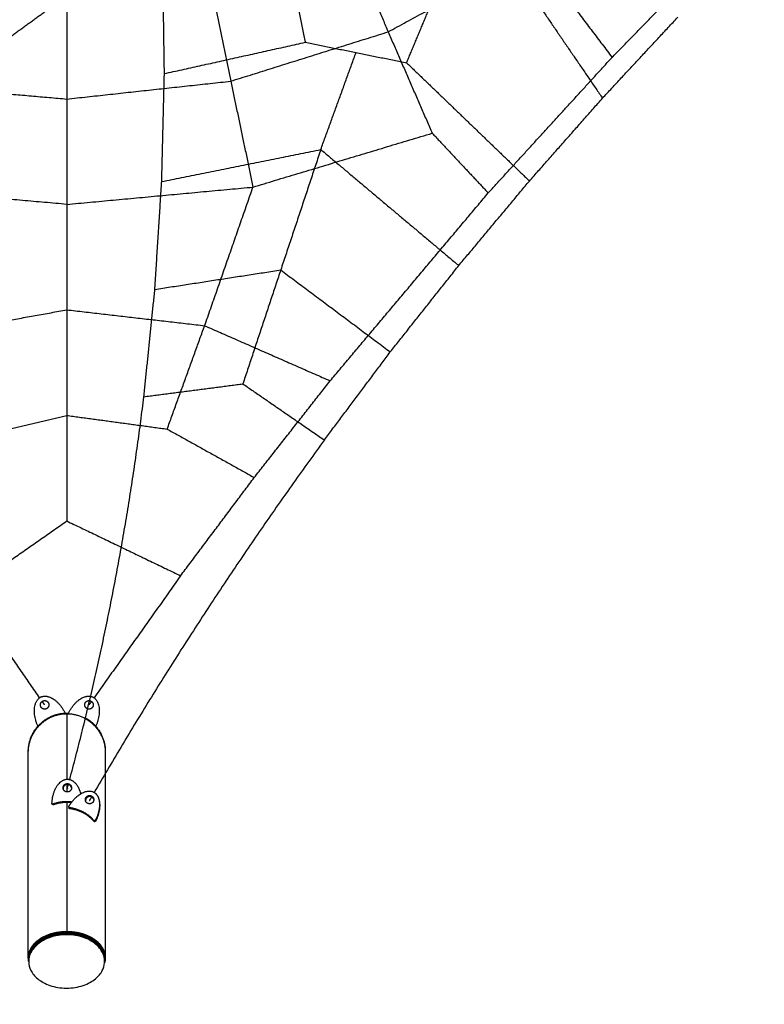
# Model space of a CAD drawing. Units: inches. Extents: x -264 to 264, y -264 to 264.
# Drawn here: x -5 to 78, y -194 to -83 of the extents above; entities that cross this region are included whole.
import ezdxf

# ---------------------------------------------------------------- set-up
doc = ezdxf.new("R2010")
doc.units = ezdxf.units.IN
doc.header["$MEASUREMENT"] = 0
doc.linetypes.add('Dashed', pattern=[0.185, 0.125, -0.06])
doc.layers.add('ASTM', color=4, linetype='Dashed', lineweight=60, true_color=0x00ffff)
doc.layers.add('DX-933', color=7, linetype='Continuous', true_color=0x000000)

msp = doc.modelspace()

# ---------------------------------------------------------------- linework, layer by layer
at = {"layer": 'ASTM'}
msp.add_arc((298.16, -298.14), 241.39, 110.0748, 159.6934, dxfattribs=at)
at = {"layer": 'DX-933'}
for points in [[(61.17, -87.53), (68.32, -80.16), (75.47, -72.8)], [(31.47, -73.82), (33.78, -79.24), (36.08, -84.67)], [(24.29, -74.02), (25.55, -79.93), (26.8, -85.84)], [(36.08, -84.67), (44.19, -80.25), (52.29, -75.83)], [(48.49, -75.11), (54.29, -83.61), (60.09, -92.11)], [(52.29, -75.83), (56.73, -81.68), (61.17, -87.53)], [(11.01, -89.35), (10.92, -83.3), (10.84, -77.25)], [(16.09, -78.64), (17.26, -84.42), (18.44, -90.2)], [(38.15, -88.14), (39.93, -83.85), (41.72, -79.55)], [(-6.44, -85.36), (-3.3, -83.07), (-0.17, -80.79)], [(0.07, -80.77), (0.07, -86.48), (0.07, -92.2)], [(60.09, -92.11), (64.3, -87.57), (68.52, -83.04)], [(18.44, -90.2), (27.26, -87.43), (36.08, -84.67)], [(36.08, -84.67), (38.55, -90.35), (41.01, -96.03)], [(11.01, -89.35), (18.91, -87.6), (26.8, -85.84)], [(26.8, -85.84), (32.48, -86.99), (38.15, -88.14)], [(28.53, -97.86), (30.5, -92.43), (32.48, -86.99)], [(38.15, -88.14), (45.03, -94.76), (51.91, -101.39)], [(47.29, -102.73), (54.23, -95.13), (61.17, -87.53)], [(10.71, -101.45), (10.86, -95.4), (11.01, -89.35)], [(0.07, -92.2), (9.26, -91.2), (18.44, -90.2)], [(18.44, -90.2), (19.69, -96.13), (20.93, -102.07)], [(-15.82, -90.8), (-7.87, -91.5), (0.07, -92.2)], [(0.07, -92.2), (0.07, -98.1), (0.07, -104.01)], [(51.91, -101.39), (56, -96.75), (60.09, -92.11)], [(20.93, -102.07), (30.97, -99.05), (41.01, -96.03)], [(41.01, -96.03), (44.15, -99.38), (47.29, -102.73)], [(10.71, -101.45), (19.62, -99.66), (28.53, -97.86)], [(28.53, -97.86), (26.29, -104.61), (24.04, -111.36)], [(28.53, -97.86), (36.26, -104.37), (43.99, -110.87)], [(9.94, -113.54), (10.32, -107.49), (10.71, -101.45)], [(43.99, -110.87), (47.95, -106.13), (51.91, -101.39)], [(0.07, -104.01), (-9.88, -103.13), (-19.84, -102.26)], [(0.07, -104.01), (10.5, -103.04), (20.93, -102.07)], [(15.52, -117.61), (18.23, -109.84), (20.93, -102.07)], [(29.58, -123.79), (38.44, -113.26), (47.29, -102.73)], [(0.07, -104.01), (0.07, -109.92), (0.07, -115.83)], [(9.94, -113.54), (16.99, -112.45), (24.04, -111.36)], [(24.04, -111.36), (21.92, -117.74), (19.8, -124.13)], [(24.04, -111.36), (30.18, -115.95), (36.32, -120.55)], [(36.32, -120.55), (40.15, -115.71), (43.99, -110.87)], [(8.71, -125.57), (9.33, -119.55), (9.94, -113.54)], [(-14.03, -118.39), (-6.98, -117.11), (0.07, -115.83)], [(0.07, -115.83), (0.07, -121.75), (0.07, -127.67)], [(0.07, -115.83), (7.8, -116.72), (15.52, -117.61)], [(11.32, -129.2), (13.42, -123.4), (15.52, -117.61)], [(15.52, -117.61), (22.55, -120.7), (29.58, -123.79)], [(28.93, -130.42), (32.63, -125.49), (36.32, -120.55)], [(8.71, -125.57), (14.25, -124.85), (19.8, -124.13)], [(19.8, -124.13), (24.36, -127.28), (28.93, -130.42)], [(21.08, -134.63), (25.33, -129.21), (29.58, -123.79)], [(-10.09, -130.07), (-5.01, -128.87), (0.07, -127.67)], [(0.07, -127.67), (0.07, -133.58), (0.07, -139.5)], [(0.07, -127.67), (5.7, -128.43), (11.32, -129.2)], [(11.32, -129.2), (16.2, -131.91), (21.08, -134.63)], [(12.83, -145.64), (16.96, -140.13), (21.08, -134.63)], [(-11.19, -147.37), (-5.56, -143.44), (0.07, -139.5)], [(0.07, -139.5), (6.45, -142.57), (12.83, -145.64)], [(12.83, -145.64), (7.98, -152.48), (3.13, -159.32)], [(-2.97, -159.31), (-7.08, -153.34), (-11.19, -147.37)], [(-2.41, -160.11), (-2.55, -159.92), (-2.68, -159.72)], [(2.84, -159.73), (2.7, -159.92), (2.56, -160.11)], [(-0.13, -161.04), (-0.16, -161.09), (-0.19, -161.14)], [(-0.12, -161.03), (-0.12, -161.04), (-0.13, -161.04)], [(0.28, -161.04), (0.27, -161.04), (0.27, -161.03)], [(0.34, -161.14), (0.31, -161.09), (0.28, -161.04)], [(0.34, -161.14), (0.34, -161.14), (0.34, -161.14)], [(-3.13, -162.47), (-3.16, -162.46), (-3.19, -162.46)], [(-3.05, -162.48), (-3.09, -162.47), (-3.13, -162.47)], [(-3.05, -162.48), (-3.05, -162.48), (-3.05, -162.48)], [(3.28, -162.47), (3.24, -162.47), (3.2, -162.48)], [(3.34, -162.46), (3.31, -162.46), (3.28, -162.47)], [(0.13, -169.41), (0.13, -169.46), (0.14, -169.5)], [(0.6, -169.37), (0.61, -169.41), (0.61, -169.46)], [(2.62, -170.74), (2.63, -170.8), (2.64, -170.85)], [(3.09, -170.67), (3.1, -170.72), (3.11, -170.78)], [(3.71, -170.9), (3.72, -170.95), (3.73, -171.01)], [(-1.59, -171.17), (-1.59, -171.22), (-1.58, -171.26)], [(-1.48, -171.25), (-1.53, -171.21), (-1.59, -171.17)], [(-1.48, -171.25), (-1.47, -171.29), (-1.47, -171.33)], [(0.29, -171.53), (0.3, -171.59), (0.3, -171.64)], [(0.35, -171.65), (0.32, -171.59), (0.29, -171.53)], [(0.37, -171.76), (0.34, -171.7), (0.3, -171.64)], [(0.35, -171.65), (0.36, -171.7), (0.37, -171.76)], [(3.27, -173.08), (3.21, -173.09), (3.14, -173.1)], [(3.14, -173.1), (3.15, -173.15), (3.16, -173.21)], [(3.29, -173.19), (3.22, -173.2), (3.16, -173.21)], [(3.29, -173.19), (3.28, -173.14), (3.27, -173.08)], [(-4.18, -188.44), (-4.18, -188.41), (-4.18, -188.39)], [(4.32, -188.39), (4.32, -188.41), (4.32, -188.44)], [(-4.19, -188.89), (-4.19, -188.84), (-4.19, -188.78)], [(4.31, -188.77), (4.31, -188.83), (4.31, -188.88)]]:
    msp.add_open_spline(points, degree=2, dxfattribs=at)
for points, weights in [([(0.4, -168.48), (6.05, -147.4), (8.71, -125.57)], [0.999848950632, 0.996666415681, 1]), ([(28.93, -130.42), (14.97, -149.58), (3.14, -169.92)], [1, 0.998254396552, 0.999926595354]), ([(-3.13, -162.47), (-1.93, -161.13), (-0.13, -161.04)], [0.854140052808, 0.84489379253, 0.981375903602]), ([(-0.19, -161.14), (-1.88, -161.25), (-3.05, -162.48)], [1, 0.930504130697, 1]), ([(-0.13, -161.04), (-0.03, -161.04), (0.07, -161.04)], [0.981375903602, 0.9903714217, 1]), ([(0.07, -161.04), (0.07, -161.04), (0.07, -168.45)], [1, 0.993808313804, 0.994412906506]), ([(0.07, -161.04), (0.18, -161.04), (0.28, -161.04)], [1, 0.990347817677, 0.981331803196]), ([(3.2, -162.48), (2.03, -161.25), (0.34, -161.14)], [1, 0.930504130697, 1]), ([(-4.24, -165.35), (-4.24, -163.7), (-3.13, -162.47)], [1, 0.862822408462, 0.854140052808]), ([(-4.24, -165.45), (-4.24, -163.73), (-3.05, -162.48)], [1, 0.858128230857, 0.853696303861]), ([(3.2, -162.48), (4.39, -163.73), (4.39, -165.45)], [0.853696774566, 0.858135650991, 0.999993121504]), ([(3.28, -162.47), (4.39, -163.7), (4.39, -165.35)], [0.854142798892, 0.862844076623, 1]), ([(-4.24, -188.45), (-4.24, -165.35), (-4.24, -165.35)], [0.907385724266, 0.942342819822, 1]), ([(4.39, -165.35), (4.39, -165.35), (4.39, -188.45)], [1, 0.942342819822, 0.907385724266]), ([(-0.34, -169.46), (-0.35, -169.43), (-0.35, -169.41)], [1, 0.998545423466, 1]), ([(-0.34, -169.5), (-0.34, -169.5), (-0.34, -169.5)], [1, 0.999852255155, 0.99973452391]), ([(-0.34, -169.5), (-0.34, -169.52), (-0.34, -169.55)], [0.99970377866, 0.998712792169, 1]), ([(0.07, -169.04), (0.07, -169.45), (0.07, -169.88)], [0.994470115983, 0.994516611378, 0.994582583756]), ([(0.13, -169.46), (0.19, -169.25), (0.24, -169.04)], [1, 0.999967133237, 0.999934899877]), ([(0.6, -169.37), (0.6, -169.39), (0.6, -169.42)], [1, 0.998545423466, 1]), ([(0.64, -171.01), (-0.45, -170.86), (-1.48, -171.25)], [0.968928896736, 0.95394886683, 1]), ([(0.58, -171.09), (-0.48, -170.96), (-1.47, -171.33)], [0.96803431322, 0.955419600388, 1]), ([(0.07, -171.06), (0.07, -176.72), (0.07, -185.51)], [0.994790212873, 0.995918522551, 1]), ([(2.16, -170.82), (2.13, -170.66), (2.21, -170.52)], [1, 0.948041853207, 1]), ([(2.22, -170.64), (2.16, -170.75), (2.17, -170.87)], [1, 0.957756817252, 0.984203016202]), ([(2.85, -170.43), (2.74, -170.61), (2.63, -170.8)], [0.999968673844, 0.999984196862, 1]), ([(3.09, -170.67), (3.12, -170.82), (3.04, -170.96)], [1, 0.948041853207, 1]), ([(3.71, -170.9), (3.87, -171.9), (3.27, -173.08)], [0.857004646209, 0.832432059741, 0.982813771929]), ([(3.73, -171.01), (3.89, -172.01), (3.29, -173.19)], [0.857004646209, 0.832432059741, 0.982813771929]), ([(-1.58, -171.26), (-1.58, -171.22), (-1.58, -171.18)], [0.982813771929, 0.977460661744, 0.972329241983]), ([(0.29, -171.53), (0.42, -171.3), (0.58, -171.09)], [0.982813771929, 0.948368397594, 0.92310204471]), ([(3.14, -173.1), (2.04, -171.83), (0.35, -171.65)], [1, 0.930504130697, 1]), ([(3.16, -173.21), (2.06, -171.94), (0.37, -171.76)], [1, 0.930504130697, 1]), ([(0.58, -171.09), (0.58, -171.09), (0.58, -171.09)], [0.968035202966, 0.968034758057, 0.96803431322]), ([(0.58, -171.09), (0.58, -171.09), (0.58, -171.09)], [0.92310204471, 0.923098838213, 0.923095631864]), ([(-4.18, -188.39), (-4.18, -185.58), (0.07, -185.58)], [1, 0.707106781187, 1]), ([(-4.18, -188.5), (-4.18, -185.68), (0.07, -185.68)], [1, 0.707106781187, 1]), ([(0.07, -185.58), (4.32, -185.58), (4.32, -188.39)], [1, 0.707106781187, 1]), ([(0.07, -185.68), (4.32, -185.68), (4.32, -188.5)], [1, 0.707106781187, 1]), ([(-4.18, -188.52), (-4.18, -188.51), (-4.18, -188.5)], [0.996261340408, 0.998118584833, 1]), ([(-4.17, -188.5), (-4.17, -188.47), (-4.17, -188.44)], [0.984351584649, 0.988201275885, 0.992164272375]), ([(4.32, -188.44), (4.32, -188.55), (4.31, -188.65)], [0.992164272375, 0.977217688501, 0.963882813365]), ([(4.32, -188.5), (4.32, -188.62), (4.31, -188.74)], [1, 0.982246316137, 0.96664490669]), ([(4.31, -188.74), (4.31, -188.75), (4.31, -188.76)], [0.96664490669, 0.965298525962, 0.963968174209])]:
    msp.add_rational_spline(points, weights, degree=2, dxfattribs=at)
for points, weights, knots in [([(-3.19, -162.46), (-4.29, -159.92), (-2.82, -159.23), (-1.35, -158.55), (-0.12, -161.03)], [0.982813771929, 0.715967982293, 1, 0.715967982293, 0.982813771929], [4.759912, 4.759912, 4.759912, 6.283185, 6.283185, 7.806459, 7.806459, 7.806459]), ([(-2.84, -160.32), (-3.04, -159.88), (-2.61, -159.68), (-2.18, -159.48), (-1.98, -159.91)], [1, 0.707106781187, 1, 0.707106781187, 1], [-2.984513, -2.984513, -2.984513, -2.238385, -2.238385, -1.492257, -1.492257, -1.492257]), ([(-1.98, -159.91), (-1.78, -160.34), (-2.21, -160.55), (-2.64, -160.75), (-2.84, -160.32)], [1, 0.707106781187, 1, 0.707106781187, 1], [-4.47677, -4.47677, -4.47677, -3.730641, -3.730641, -2.984513, -2.984513, -2.984513]), ([(0.27, -161.03), (1.5, -158.55), (2.97, -159.23), (4.44, -159.92), (3.34, -162.46)], [0.982813771929, 0.715967982293, 1, 0.715967982293, 0.982813771929], [4.759912, 4.759912, 4.759912, 6.283185, 6.283185, 7.806459, 7.806459, 7.806459]), ([(2.99, -160.32), (2.79, -160.75), (2.36, -160.55), (1.93, -160.34), (2.13, -159.91)], [1, 0.707106781187, 1, 0.707106781187, 1], [-4.47677, -4.47677, -4.47677, -3.730641, -3.730641, -2.984513, -2.984513, -2.984513]), ([(2.13, -159.91), (2.33, -159.48), (2.76, -159.68), (3.19, -159.88), (2.99, -160.32)], [1, 0.707106781187, 1, 0.707106781187, 1], [-2.984513, -2.984513, -2.984513, -2.238385, -2.238385, -1.492257, -1.492257, -1.492257]), ([(-0.19, -161.14), (-0.06, -161.13), (0.07, -161.13), (0.21, -161.13), (0.34, -161.14)], [0.976012404807, 0.987470183502, 1, 0.987480252251, 0.976030820055], [13.2583277, 13.2583277, 13.2583277, 13.5481183, 13.5481183, 13.8376761, 13.8376761, 13.8376761]), ([(2.16, -161.58), (2.69, -161.87), (3.12, -162.3), (3.2, -162.38), (3.28, -162.47)], [0.870487805744, 0.853553390593, 0.853553390593, 0.853553390593, 0.854142798892], [10.982725, 10.982725, 10.982725, 12.197592, 12.197592, 12.42424, 12.42424, 12.42424]), ([(-1.59, -171.17), (-1.48, -168.43), (0.14, -168.45), (1.2, -168.46), (1.64, -170.08)], [0.982813771929, 0.715967982293, 1, 0.794619903477, 0.877269582574], [4.759912, 4.759912, 4.759912, 6.283185, 6.283185, 7.384646, 7.384646, 7.384646]), ([(-0.35, -169.41), (-0.34, -168.96), (0.11, -168.94), (0.56, -168.93), (0.6, -169.37)], [1, 0.725919054696, 1, 0.725919054696, 1], [-2.984513, -2.984513, -2.984513, -2.264008, -2.264008, -1.543502, -1.543502, -1.543502]), ([(0.6, -169.41), (0.53, -169.02), (0.12, -169.03), (-0.33, -169.05), (-0.34, -169.5)], [0.965357709852, 0.744499849275, 1, 0.725919054696, 1], [-1.392165, -1.392165, -1.392165, -0.720505, -0.720505, 0, 0, 0]), ([(0.6, -169.42), (0.6, -169.87), (0.15, -169.88), (-0.3, -169.9), (-0.34, -169.46)], [1, 0.725919054696, 1, 0.725919054696, 1], [-4.47677, -4.47677, -4.47677, -3.756264, -3.756264, -3.035759, -3.035759, -3.035759]), ([(0.58, -171.09), (1.9, -169.28), (3.08, -169.89), (3.59, -170.16), (3.71, -170.9)], [0.923095631864, 0.752636467113, 1, 0.876035042737, 0.857004646209], [4.956566, 4.956566, 4.956566, 6.283185, 6.283185, 6.948014, 6.948014, 6.948014]), ([(3.04, -170.96), (2.88, -171.26), (2.55, -171.2), (2.21, -171.15), (2.16, -170.82)], [1, 0.811832998286, 1, 0.811832998286, 1], [-4.47677, -4.47677, -4.47677, -3.884433, -3.884433, -3.292097, -3.292097, -3.292097]), ([(2.21, -170.52), (2.37, -170.23), (2.7, -170.28), (3.04, -170.33), (3.09, -170.67)], [1, 0.811832998286, 1, 0.811832998286, 1], [-2.984513, -2.984513, -2.984513, -2.392177, -2.392177, -1.799841, -1.799841, -1.799841]), ([(3.1, -170.72), (3.02, -170.44), (2.72, -170.39), (2.38, -170.34), (2.22, -170.64)], [0.965968303745, 0.830750788811, 1, 0.811832998286, 1], [-1.12512, -1.12512, -1.12512, -0.592336, -0.592336, 0, 0, 0])]:
    msp.add_rational_spline(points, weights, degree=2, knots=knots, dxfattribs=at)
for points, knots in [([(-4.24, -188.45), (-4.24, -188.35), (-4.23, -188.25), (-4.2, -188.03), (-4.17, -187.92), (-4.1, -187.71), (-4.06, -187.6), (-3.95, -187.39), (-3.89, -187.29), (-3.77, -187.12), (-3.71, -187.03), (-3.56, -186.86), (-3.48, -186.78), (-3.3, -186.61), (-3.21, -186.53), (-3, -186.38), (-2.89, -186.31), (-2.69, -186.19), (-2.59, -186.13), (-2.38, -186.03), (-2.27, -185.98), (-2.03, -185.88), (-1.9, -185.83), (-1.65, -185.75), (-1.52, -185.71), (-1.29, -185.66), (-1.17, -185.63), (-0.93, -185.59), (-0.81, -185.57), (-0.55, -185.54), (-0.43, -185.52), (-0.17, -185.51), (-0.05, -185.51), (0.07, -185.51)], [58.097407, 58.097407, 58.097407, 58.097407, 59.62624, 59.62624, 61.155074, 61.155074, 62.683907, 62.683907, 64.212741, 64.212741, 65.519462, 65.519462, 66.826184, 66.826184, 68.132905, 68.132905, 69.439627, 69.439627, 70.518185, 70.518185, 71.596744, 71.596744, 72.675302, 72.675302, 73.753861, 73.753861, 74.668822, 74.668822, 75.583784, 75.583784, 76.498745, 76.498745, 77.413707, 77.413707, 77.413707, 77.413707]), ([(0.07, -185.77), (-0.6, -185.77), (-1.24, -185.88), (-1.8, -186.08), (-2.35, -186.27), (-2.81, -186.53), (-3.16, -186.82), (-3.51, -187.11), (-3.77, -187.43), (-3.94, -187.76), (-4.11, -188.09), (-4.19, -188.43), (-4.19, -188.77), (-4.19, -188.77), (-4.19, -188.78), (-4.19, -188.78)], [-31.852564, -31.852564, -31.852564, -31.852564, -29.813143, -29.813143, -29.813143, -27.802723, -27.802723, -27.802723, -25.840239, -25.840239, -25.840239, -23.876821, -23.876821, -23.876821, -23.855314, -23.855314, -23.855314, -23.855314]), ([(0.07, -185.88), (-0.6, -185.88), (-1.24, -185.99), (-1.8, -186.18), (-2.35, -186.37), (-2.81, -186.64), (-3.16, -186.93), (-3.51, -187.22), (-3.77, -187.54), (-3.94, -187.87), (-4.11, -188.19), (-4.19, -188.54), (-4.19, -188.88), (-4.19, -188.88), (-4.19, -188.88), (-4.19, -188.89)], [-31.852564, -31.852564, -31.852564, -31.852564, -29.813143, -29.813143, -29.813143, -27.802723, -27.802723, -27.802723, -25.840239, -25.840239, -25.840239, -23.876821, -23.876821, -23.876821, -23.855314, -23.855314, -23.855314, -23.855314]), ([(0.07, -185.73), (-0.04, -185.73), (-0.15, -185.73), (-0.39, -185.74), (-0.51, -185.75), (-0.74, -185.78), (-0.86, -185.8), (-1.08, -185.84), (-1.19, -185.86), (-1.4, -185.92), (-1.52, -185.95), (-1.76, -186.03), (-1.87, -186.07), (-2.09, -186.16), (-2.2, -186.21), (-2.39, -186.31), (-2.49, -186.36), (-2.65, -186.45), (-2.72, -186.5), (-2.79, -186.56)], [0, 0, 0, 0, 0.846545, 0.846545, 1.693091, 1.693091, 2.539636, 2.539636, 3.386182, 3.386182, 4.384372, 4.384372, 5.382563, 5.382563, 6.380754, 6.380754, 7.378944, 7.378944, 8.289236, 8.289236, 8.289236, 8.289236]), ([(0.07, -185.51), (0.19, -185.51), (0.32, -185.51), (0.57, -185.52), (0.7, -185.54), (0.96, -185.57), (1.08, -185.59), (1.32, -185.63), (1.44, -185.66), (1.67, -185.71), (1.8, -185.75), (2.05, -185.83), (2.18, -185.88), (2.42, -185.98), (2.53, -186.03), (2.74, -186.13), (2.84, -186.19), (3.04, -186.31), (3.15, -186.38), (3.35, -186.53), (3.45, -186.61), (3.63, -186.78), (3.71, -186.86), (3.86, -187.03), (3.92, -187.12), (4.04, -187.29), (4.1, -187.39), (4.21, -187.6), (4.25, -187.71), (4.32, -187.92), (4.35, -188.03), (4.38, -188.25), (4.39, -188.35), (4.39, -188.45)], [0, 0, 0, 0, 0.914962, 0.914962, 1.829923, 1.829923, 2.744885, 2.744885, 3.659846, 3.659846, 4.738405, 4.738405, 5.816963, 5.816963, 6.895522, 6.895522, 7.97408, 7.97408, 9.280802, 9.280802, 10.587523, 10.587523, 11.894244, 11.894244, 13.200966, 13.200966, 14.729799, 14.729799, 16.258633, 16.258633, 17.787466, 17.787466, 19.3163, 19.3163, 19.3163, 19.3163]), ([(3.16, -186.72), (3.11, -186.68), (3.06, -186.64), (2.92, -186.54), (2.82, -186.47), (2.64, -186.36), (2.54, -186.31), (2.35, -186.21), (2.24, -186.16), (2.02, -186.07), (1.91, -186.03), (1.67, -185.95), (1.55, -185.92), (1.34, -185.86), (1.23, -185.84), (1.01, -185.8), (0.89, -185.78), (0.66, -185.75), (0.54, -185.74), (0.3, -185.73), (0.19, -185.73), (0.07, -185.73)], [62.400122, 62.400122, 62.400122, 62.400122, 63.044721, 63.044721, 64.254252, 64.254252, 65.252443, 65.252443, 66.250633, 66.250633, 67.248824, 67.248824, 68.247014, 68.247014, 69.09356, 69.09356, 69.940105, 69.940105, 70.786651, 70.786651, 71.633196, 71.633196, 71.633196, 71.633196]), ([(4.31, -188.77), (4.31, -188.44), (4.23, -188.1), (4.06, -187.77), (3.9, -187.44), (3.65, -187.12), (3.3, -186.83), (2.95, -186.54), (2.5, -186.28), (1.94, -186.08), (1.38, -185.89), (0.75, -185.77), (0.07, -185.77)], [-7.954229, -7.954229, -7.954229, -7.954229, -6.012324, -6.012324, -6.012324, -4.04984, -4.04984, -4.04984, -2.039421, -2.039421, -2.039421, 0, 0, 0, 0]), ([(4.31, -188.88), (4.31, -188.54), (4.23, -188.2), (4.06, -187.88), (3.9, -187.55), (3.65, -187.23), (3.3, -186.94), (2.95, -186.65), (2.5, -186.38), (1.94, -186.19), (1.38, -185.99), (0.75, -185.88), (0.07, -185.88)], [-7.954229, -7.954229, -7.954229, -7.954229, -6.012324, -6.012324, -6.012324, -4.04984, -4.04984, -4.04984, -2.039421, -2.039421, -2.039421, 0, 0, 0, 0]), ([(-4.19, -188.89), (-4.2, -188.85), (-4.21, -188.81), (-4.23, -188.66), (-4.24, -188.55), (-4.24, -188.45)], [55.995758, 55.995758, 55.995758, 55.995758, 56.563337, 56.563337, 58.097407, 58.097407, 58.097407, 58.097407]), ([(4.39, -188.45), (4.39, -188.55), (4.38, -188.66), (4.35, -188.86), (4.33, -188.95), (4.3, -189.04)], [19.3163, 19.3163, 19.3163, 19.3163, 20.85037, 20.85037, 22.116694, 22.116694, 22.116694, 22.116694]), ([(-4.19, -188.89), (-4.19, -189.22), (-4.11, -189.56), (-3.95, -189.89), (-3.78, -190.21), (-3.53, -190.53), (-3.18, -190.82), (-2.83, -191.11), (-2.37, -191.37), (-1.82, -191.57), (-1.26, -191.76), (-0.63, -191.87), (0.04, -191.87), (0.71, -191.87), (1.35, -191.76), (1.91, -191.57), (2.47, -191.38), (2.92, -191.12), (3.28, -190.83), (3.63, -190.54), (3.89, -190.23), (4.05, -189.9), (4.2, -189.62), (4.28, -189.33), (4.3, -189.04)], [-23.855314, -23.855314, -23.855314, -23.855314, -21.919375, -21.919375, -21.919375, -19.962488, -19.962488, -19.962488, -17.957831, -17.957831, -17.957831, -15.926282, -15.926282, -15.926282, -13.894732, -13.894732, -13.894732, -11.890076, -11.890076, -11.890076, -9.933189, -9.933189, -9.933189, -8.255382, -8.255382, -8.255382, -8.255382]), ([(4.3, -189.04), (4.31, -188.99), (4.31, -188.94), (4.31, -188.89), (4.31, -188.89), (4.31, -188.88), (4.31, -188.88)], [-8.2553819, -8.2553819, -8.2553819, -8.2553819, -7.9757422, -7.9757422, -7.9757422, -7.9542293, -7.9542293, -7.9542293, -7.9542293])]:
    msp.add_open_spline(points, degree=3, knots=knots, dxfattribs=at)

doc.saveas('drawing.dxf')
